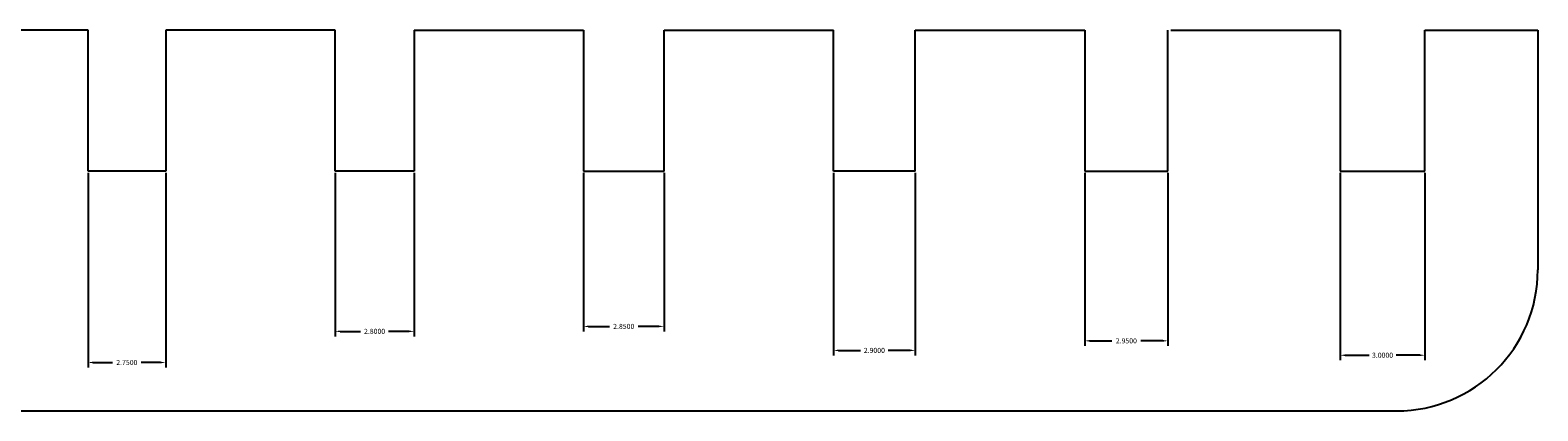
# Model space of a CAD drawing. Extents: x -67 to 40, y -14 to 0.
# Drawn here: x -14 to 40, y -14 to 0 of the extents above; entities that cross this region are included whole.
import ezdxf

# ---------------------------------------------------------------- set-up
doc = ezdxf.new("R2010")
doc.units = 0
doc.header["$MEASUREMENT"] = 0
doc.dimstyles.get("Standard").update_dxf_attribs({"dimtxt": 0.18, "dimasz": 0.18, "dimexe": 0.18, "dimexo": 0.0625, "dimgap": 0.09, "dimtad": 0, "dimtih": 1, "dimtoh": 1, "dimdec": 4, "dimzin": 0, "dimdsep": 46, "dimtxsty": 'Standard', "dimcen": 0.09, "dimadec": 0, "dimazin": 0, "dimtfac": 1, "dimtdec": 4, "dimtofl": 0, "dimtmove": 0, "dimatfit": 3, "dimfxl": 1, "dimtolj": 1, "dimtzin": 0, "dimarcsym": 0})

# ---------------------------------------------------------------- blocks, each defined once
blk = doc.blocks.new('*D8')
at = {"color": 0, "lineweight": -2, "transparency": 16777216}
for p, q in [((-11.55, -5.063), (-11.55, -11.964)), ((-8.8, -5.063), (-8.8, -11.964)), ((-11.37, -11.784), (-10.685, -11.784)), ((-8.98, -11.784), (-9.665, -11.784))]:
    blk.add_line(p, q, dxfattribs=at)
at = {"color": 0, "transparency": 16777216}
for points in [[(-11.37, -11.754), (-11.37, -11.814), (-11.55, -11.784)], [(-8.98, -11.754), (-8.98, -11.814), (-8.8, -11.784)]]:
    blk.add_solid(points, dxfattribs=at)
at = {"layer": 'Defpoints', "color": 0, "transparency": 16777216}
for p in [(-11.55, -5), (-8.8, -5), (-8.8, -11.784)]:
    blk.add_point(p, dxfattribs=at)
at = {"color": 0, "transparency": 16777216, "insert": (-10.175, -11.784), "char_height": 0.18, "attachment_point": 5}
blk.add_mtext('\\A1;2.7500', dxfattribs=at)
blk = doc.blocks.new('*D9')
at = {"color": 0, "lineweight": -2, "transparency": 16777216}
for p, q in [((-2.8, -5.063), (-2.8, -10.86)), ((0, -5.063), (0, -10.86)), ((-2.62, -10.68), (-1.895, -10.68)), ((-0.18, -10.68), (-0.905, -10.68))]:
    blk.add_line(p, q, dxfattribs=at)
at = {"color": 0, "transparency": 16777216}
for points in [[(-2.62, -10.65), (-2.62, -10.71), (-2.8, -10.68)], [(-0.18, -10.65), (-0.18, -10.71), (0, -10.68)]]:
    blk.add_solid(points, dxfattribs=at)
at = {"layer": 'Defpoints', "color": 0, "transparency": 16777216}
for p in [(-2.8, -5), (0, -5), (0, -10.68)]:
    blk.add_point(p, dxfattribs=at)
at = {"color": 0, "transparency": 16777216, "insert": (-1.4, -10.68), "char_height": 0.18, "attachment_point": 5}
blk.add_mtext('\\A1;2.8000', dxfattribs=at)
blk = doc.blocks.new('*D10')
at = {"color": 0, "lineweight": -2, "transparency": 16777216}
for p, q in [((6, -5.063), (6, -10.685)), ((8.85, -5.063), (8.85, -10.685)), ((6.18, -10.505), (6.915, -10.505)), ((8.67, -10.505), (7.935, -10.505))]:
    blk.add_line(p, q, dxfattribs=at)
at = {"color": 0, "transparency": 16777216}
for points in [[(6.18, -10.475), (6.18, -10.535), (6, -10.505)], [(8.67, -10.475), (8.67, -10.535), (8.85, -10.505)]]:
    blk.add_solid(points, dxfattribs=at)
at = {"layer": 'Defpoints', "color": 0, "transparency": 16777216}
for p in [(6, -5), (8.85, -5), (8.85, -10.505)]:
    blk.add_point(p, dxfattribs=at)
at = {"color": 0, "transparency": 16777216, "insert": (7.425, -10.505), "char_height": 0.18, "attachment_point": 5}
blk.add_mtext('\\A1;2.8500', dxfattribs=at)
blk = doc.blocks.new('*D11')
at = {"color": 0, "lineweight": -2, "transparency": 16777216}
for p, q in [((14.85, -5.063), (14.85, -11.536)), ((17.75, -5.063), (17.75, -11.536)), ((15.03, -11.356), (15.805, -11.356)), ((17.57, -11.356), (16.795, -11.356))]:
    blk.add_line(p, q, dxfattribs=at)
at = {"color": 0, "transparency": 16777216}
for points in [[(15.03, -11.326), (15.03, -11.386), (14.85, -11.356)], [(17.57, -11.326), (17.57, -11.386), (17.75, -11.356)]]:
    blk.add_solid(points, dxfattribs=at)
at = {"layer": 'Defpoints', "color": 0, "transparency": 16777216}
for p in [(14.85, -5), (17.75, -5), (17.75, -11.356)]:
    blk.add_point(p, dxfattribs=at)
at = {"color": 0, "transparency": 16777216, "insert": (16.3, -11.356), "char_height": 0.18, "attachment_point": 5}
blk.add_mtext('\\A1;2.9000', dxfattribs=at)
blk = doc.blocks.new('*D12')
at = {"color": 0, "lineweight": -2, "transparency": 16777216}
for p, q in [((23.75, -5.063), (23.75, -11.196)), ((26.7, -5.063), (26.7, -11.196)), ((23.93, -11.016), (24.715, -11.016)), ((26.52, -11.016), (25.735, -11.016))]:
    blk.add_line(p, q, dxfattribs=at)
at = {"color": 0, "transparency": 16777216}
for points in [[(23.93, -10.986), (23.93, -11.046), (23.75, -11.016)], [(26.52, -10.986), (26.52, -11.046), (26.7, -11.016)]]:
    blk.add_solid(points, dxfattribs=at)
at = {"layer": 'Defpoints', "color": 0, "transparency": 16777216}
for p in [(23.75, -5), (26.7, -5), (26.7, -11.016)]:
    blk.add_point(p, dxfattribs=at)
at = {"color": 0, "transparency": 16777216, "insert": (25.225, -11.016), "char_height": 0.18, "attachment_point": 5}
blk.add_mtext('\\A1;2.9500', dxfattribs=at)
blk = doc.blocks.new('*D13')
at = {"color": 0, "lineweight": -2, "transparency": 16777216}
for p, q in [((32.8, -5.062), (32.8, -11.707)), ((35.8, -5.062), (35.8, -11.707)), ((32.98, -11.527), (33.82, -11.527)), ((35.62, -11.527), (34.78, -11.527))]:
    blk.add_line(p, q, dxfattribs=at)
at = {"color": 0, "transparency": 16777216}
for points in [[(32.98, -11.497), (32.98, -11.557), (32.8, -11.527)], [(35.62, -11.497), (35.62, -11.557), (35.8, -11.527)]]:
    blk.add_solid(points, dxfattribs=at)
at = {"layer": 'Defpoints', "color": 0, "transparency": 16777216}
for p in [(32.8, -5), (35.8, -5), (35.8, -11.527)]:
    blk.add_point(p, dxfattribs=at)
at = {"color": 0, "transparency": 16777216, "insert": (34.3, -11.527), "char_height": 0.18, "attachment_point": 5}
blk.add_mtext('\\A1;3.0000', dxfattribs=at)

msp = doc.modelspace()

# ---------------------------------------------------------------- linework, layer by layer
for p, q in [((26.7, -5), (26.7, 0)), ((26.8, 0), (32.8, 0)), ((32.8, 0), (32.8, -5)), ((35.8, -5), (35.8, 0)), ((35.8, 0), (39.8, 0)), ((39.8, 0), (39.8, -8.5)), ((-11.55, 0), (-17.55, 0)), ((-11.55, -5), (-11.55, 0)), ((-2.8, 0), (-8.8, 0)), ((-8.8, 0), (-8.8, -5)), ((-2.8, -5), (-2.8, 0)), ((0, 0), (6, 0)), ((0, 0), (0, -5)), ((6, 0), (6, -5)), ((8.85, -5), (8.85, 0)), ((8.85, 0), (14.85, 0)), ((14.85, -5), (14.85, 0)), ((17.75, -5), (17.75, 0)), ((17.75, 0), (23.75, 0)), ((23.75, 0), (23.75, -5)), ((-8.8, -5), (-11.55, -5)), ((0, -5), (-2.8, -5)), ((6, -5), (8.85, -5)), ((17.75, -5), (14.85, -5)), ((23.75, -5), (26.7, -5)), ((32.8, -5), (35.8, -5)), ((-62, -13.5), (34.8, -13.5))]:
    msp.add_line(p, q)
msp.add_arc((34.8, -8.5), 5, 270, 0)

# ---------------------------------------------------------------- dimensions: what is measured, and where the dimension line sits
for base, p1, p2, picture, middle in [((-8.8, -11.78354), (-11.55, -5), (-8.8, -5), '*D8', (-10.175, -11.78354)), ((0, -10.68048), (-2.8, -5), (0, -5), '*D9', (-1.4, -10.68048)), ((8.85, -10.5048), (6, -5), (8.85, -5), '*D10', (7.425, -10.5048)), ((17.75, -11.3563), (14.85, -5), (17.75, -5), '*D11', (16.3, -11.3563)), ((26.7, -11.0157), (23.75, -5), (26.7, -5), '*D12', (25.225, -11.0157)), ((35.8, -11.52659), (32.8, -5), (35.8, -5), '*D13', (34.3, -11.52659))]:
    dim = msp.add_linear_dim(base=base, p1=p1, p2=p2, dimstyle='Standard')
    dim.commit()
    dim.dimension.update_dxf_attribs({"geometry": picture, "text_midpoint": middle})

doc.saveas('drawing.dxf')
